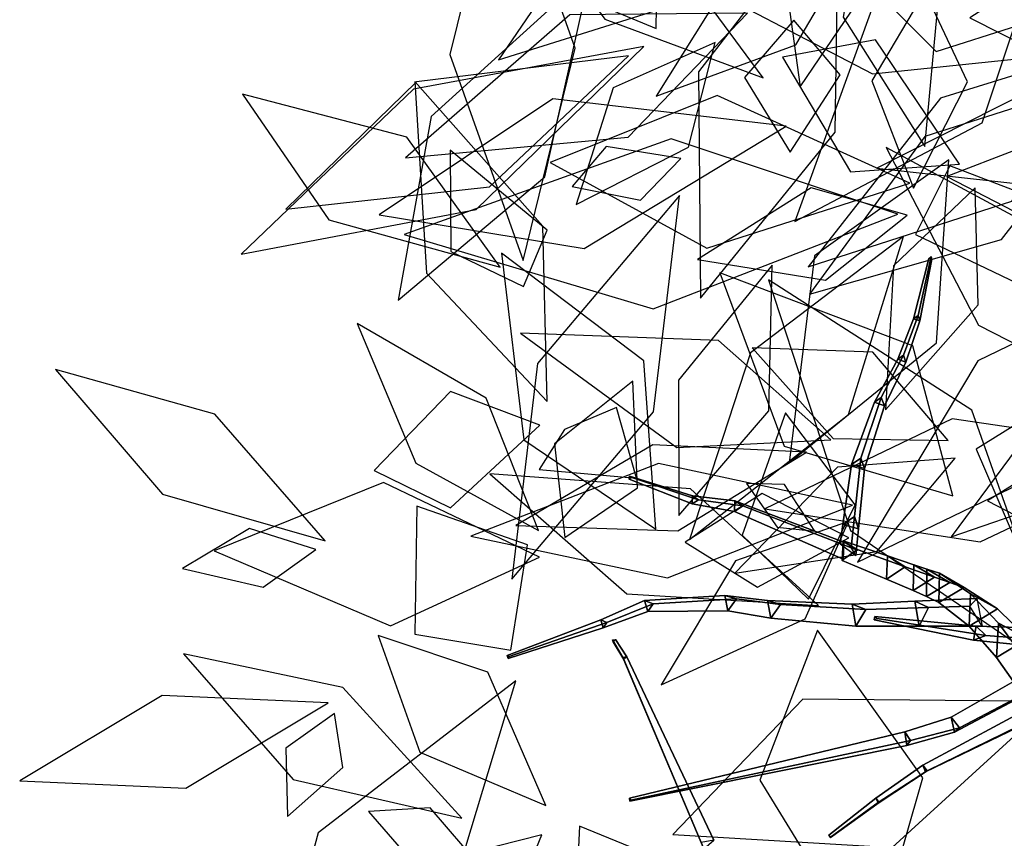
# Model space of a CAD drawing. Extents: x -2.92 to 3.06, y -3.49 to 4.36.
# Drawn here: x -1.69 to -1.17, y 0.58 to 1.02 of the extents above; entities that cross this region are included whole.
import ezdxf

# ---------------------------------------------------------------- set-up
doc = ezdxf.new("R2010")
doc.units = 0
for name, color, linetype in [('B2', 14, 'CONTINUOUS'), ('B3', 14, 'CONTINUOUS'), ('L1', 96, 'CONTINUOUS')]:
    doc.layers.add(name, color=color, linetype=linetype)

msp = doc.modelspace()

# ---------------------------------------------------------------- linework, layer by layer
at = {"layer": 'B2', "color": 252}
for points in [[(-1.228299, 0.732516, 3.24533), (-1.228776, 0.720293, 3.247373), (-1.252303, 0.730078, 3.288516), (-1.251764, 0.740627, 3.286475)], [(-1.214384, 0.727785, 3.211148), (-1.2147, 0.714256, 3.212916), (-1.228776, 0.720293, 3.247373), (-1.228299, 0.732516, 3.24533)], [(-1.207397, 0.725481, 3.188852), (-1.207564, 0.711069, 3.190189), (-1.2147, 0.714256, 3.212916), (-1.214384, 0.727785, 3.211148)], [(-1.200797, 0.723444, 3.151256), (-1.201031, 0.707824, 3.15328), (-1.207564, 0.711069, 3.190189), (-1.207397, 0.725481, 3.188852)], [(-1.184368, 0.712515, 3.091013), (-1.185029, 0.695281, 3.095484), (-1.201031, 0.707824, 3.15328), (-1.200797, 0.723444, 3.151256)], [(-1.169356, 0.696869, 3.043557), (-1.170446, 0.67868, 3.050494), (-1.185029, 0.695281, 3.095484), (-1.184368, 0.712515, 3.091013)], [(-1.160319, 0.684448, 3.015288), (-1.161702, 0.666055, 3.024335), (-1.170446, 0.67868, 3.050494), (-1.169356, 0.696869, 3.043557)]]:
    msp.add_3dface(points, dxfattribs=at)
at = {"layer": 'B2', "color": 251}
for points in [[(-1.218903, 0.726818, 3.251079), (-1.228299, 0.732516, 3.24533), (-1.251764, 0.740627, 3.286475), (-1.243922, 0.735819, 3.292055)], [(-1.228776, 0.720293, 3.247373), (-1.218903, 0.726818, 3.251079), (-1.243922, 0.735819, 3.292055), (-1.252303, 0.730078, 3.288516)], [(-1.203452, 0.721294, 3.21611), (-1.214384, 0.727785, 3.211148), (-1.228299, 0.732516, 3.24533), (-1.218903, 0.726818, 3.251079)], [(-1.2147, 0.714256, 3.212916), (-1.203452, 0.721294, 3.21611), (-1.218903, 0.726818, 3.251079), (-1.228776, 0.720293, 3.247373)], [(-1.195329, 0.71842, 3.192596), (-1.207397, 0.725481, 3.188852), (-1.214384, 0.727785, 3.211148), (-1.203452, 0.721294, 3.21611)], [(-1.207564, 0.711069, 3.190189), (-1.195329, 0.71842, 3.192596), (-1.203452, 0.721294, 3.21611), (-1.2147, 0.714256, 3.212916)], [(-1.187629, 0.715836, 3.155362), (-1.200797, 0.723444, 3.151256), (-1.207397, 0.725481, 3.188852), (-1.195329, 0.71842, 3.192596)], [(-1.169918, 0.704471, 3.097641), (-1.184368, 0.712515, 3.091013), (-1.200797, 0.723444, 3.151256), (-1.187629, 0.715836, 3.155362)], [(-1.201031, 0.707824, 3.15328), (-1.187629, 0.715836, 3.155362), (-1.195329, 0.71842, 3.192596), (-1.207564, 0.711069, 3.190189)], [(-1.185029, 0.695281, 3.095484), (-1.169918, 0.704471, 3.097641), (-1.187629, 0.715836, 3.155362), (-1.201031, 0.707824, 3.15328)], [(-1.153803, 0.688719, 3.052032), (-1.169356, 0.696869, 3.043557), (-1.184368, 0.712515, 3.091013), (-1.169918, 0.704471, 3.097641)], [(-1.170446, 0.67868, 3.050494), (-1.153803, 0.688719, 3.052032), (-1.169918, 0.704471, 3.097641), (-1.185029, 0.695281, 3.095484)], [(-1.143988, 0.676449, 3.024846), (-1.160319, 0.684448, 3.015288), (-1.169356, 0.696869, 3.043557), (-1.153803, 0.688719, 3.052032)], [(-1.161702, 0.666055, 3.024335), (-1.143988, 0.676449, 3.024846), (-1.153803, 0.688719, 3.052032), (-1.170446, 0.67868, 3.050494)]]:
    msp.add_3dface(points, dxfattribs=at)
at = {"layer": 'B3', "color": 252}
for points in [[(-1.212067, 0.860017, 3.434476), (-1.214521, 0.858188, 3.436203), (-1.206458, 0.890326, 3.487701), (-1.205184, 0.891345, 3.487095)], [(-1.219854, 0.838929, 3.40483), (-1.222842, 0.836795, 3.407578), (-1.214521, 0.858188, 3.436203), (-1.212067, 0.860017, 3.434476)], [(-1.231623, 0.816561, 3.377701), (-1.235273, 0.814052, 3.381212), (-1.222842, 0.836795, 3.407578), (-1.219854, 0.838929, 3.40483)], [(-1.24238, 0.78434, 3.339424), (-1.247361, 0.780983, 3.343293), (-1.235273, 0.814052, 3.381212), (-1.231623, 0.816561, 3.377701)], [(-1.245746, 0.753403, 3.302056), (-1.251903, 0.749228, 3.306238), (-1.247361, 0.780983, 3.343293), (-1.24238, 0.78434, 3.339424)], [(-1.331752, 0.764339, 3.438802), (-1.331846, 0.76023, 3.439223), (-1.365228, 0.773167, 3.514192), (-1.365161, 0.774867, 3.513852)], [(-1.309195, 0.761785, 3.391306), (-1.309374, 0.756175, 3.392034), (-1.331846, 0.76023, 3.439223), (-1.331752, 0.764339, 3.438802)], [(-1.251406, 0.739853, 3.286852), (-1.251869, 0.730895, 3.288628), (-1.309374, 0.756175, 3.392034), (-1.309195, 0.761785, 3.391306)], [(-1.253449, 0.738926, 3.294302), (-1.245152, 0.732684, 3.290955), (-1.243737, 0.746998, 3.307324), (-1.251903, 0.749228, 3.306238)], [(-1.314634, 0.711639, 3.198575), (-1.312907, 0.703515, 3.200429), (-1.355454, 0.703106, 3.248503), (-1.357058, 0.708892, 3.248209)], [(-1.291894, 0.708866, 3.1714), (-1.290162, 0.6995, 3.174045), (-1.312907, 0.703515, 3.200429), (-1.314634, 0.711639, 3.198575)], [(-1.357058, 0.708892, 3.248209), (-1.355454, 0.703106, 3.248503), (-1.378979, 0.694426, 3.276552), (-1.380351, 0.698707, 3.276778)], [(-1.247029, 0.706936, 3.130366), (-1.245001, 0.695213, 3.133312), (-1.290162, 0.6995, 3.174045), (-1.291894, 0.708866, 3.1714)], [(-1.213782, 0.708496, 3.108442), (-1.211511, 0.695272, 3.111454), (-1.245001, 0.695213, 3.133312), (-1.247029, 0.706936, 3.130366)], [(-1.180948, 0.7099, 3.086754), (-1.1781, 0.695379, 3.089837), (-1.211511, 0.695272, 3.111454), (-1.213782, 0.708496, 3.108442)], [(-1.181239, 0.695252, 3.937449), (-1.182659, 0.687837, 3.937133), (-1.235285, 0.698744, 4.087825), (-1.234948, 0.700444, 4.08786)], [(-1.380351, 0.698707, 3.276778), (-1.378979, 0.694426, 3.276552), (-1.429427, 0.678134, 3.323693), (-1.429925, 0.679805, 3.323695)], [(-1.129999, 0.693637, 3.851443), (-1.131992, 0.682694, 3.850695), (-1.182659, 0.687837, 3.937133), (-1.181239, 0.695252, 3.937449)], [(-1.116657, 0.691579, 3.82839), (-1.113772, 0.680976, 3.823167), (-1.19275, 0.639108, 3.868355), (-1.194552, 0.64697, 3.871315)], [(-1.368652, 0.678754, 2.999809), (-1.36814, 0.677543, 3.00176), (-1.373686, 0.686943, 3.010288), (-1.374086, 0.687991, 3.008968)], [(-1.146484, 0.655454, 3.319615), (-1.144337, 0.648808, 3.316368), (-1.208178, 0.618036, 3.340606), (-1.209642, 0.621647, 3.34279)], [(-1.194552, 0.64697, 3.871315), (-1.19275, 0.639108, 3.868355), (-1.217969, 0.63206, 3.879093), (-1.219134, 0.639292, 3.880813)], [(-1.219134, 0.639292, 3.880813), (-1.217969, 0.63206, 3.879093), (-1.364848, 0.602434, 3.934433), (-1.365086, 0.604114, 3.934782)], [(-1.209642, 0.621647, 3.34279), (-1.208178, 0.618036, 3.340606), (-1.233312, 0.601773, 3.346981), (-1.23454, 0.604019, 3.348758)], [(-1.23454, 0.604019, 3.348758), (-1.233312, 0.601773, 3.346981), (-1.258718, 0.583169, 3.352168), (-1.259393, 0.584456, 3.353115)]]:
    msp.add_3dface(points, dxfattribs=at)
at = {"layer": 'B3', "color": 55}
for points in [[(-1.214521, 0.858188, 3.436203), (-1.211173, 0.85712, 3.436253), (-1.204798, 0.889826, 3.48785), (-1.206458, 0.890326, 3.487701)], [(-1.222842, 0.836795, 3.407578), (-1.218528, 0.835273, 3.40726), (-1.211173, 0.85712, 3.436253), (-1.214521, 0.858188, 3.436203)], [(-1.235273, 0.814052, 3.381212), (-1.229951, 0.81218, 3.380858), (-1.218528, 0.835273, 3.40726), (-1.222842, 0.836795, 3.407578)], [(-1.247361, 0.780983, 3.343293), (-1.240529, 0.778936, 3.343716), (-1.229951, 0.81218, 3.380858), (-1.235273, 0.814052, 3.381212)], [(-1.251903, 0.749228, 3.306238), (-1.243737, 0.746998, 3.307324), (-1.240529, 0.778936, 3.343716), (-1.247361, 0.780983, 3.343293)], [(-1.184638, 0.705911, 3.106513), (-1.180948, 0.7099, 3.086754), (-1.213782, 0.708496, 3.108442), (-1.20653, 0.70514, 3.119634)], [(-1.327043, 0.58055, 2.939176), (-1.325706, 0.577192, 2.945922), (-1.36814, 0.677543, 3.00176), (-1.368652, 0.678754, 2.999809)]]:
    msp.add_3dface(points, dxfattribs=at)
at = {"layer": 'B3', "color": 250}
for points in [[(-1.211173, 0.85712, 3.436253), (-1.212067, 0.860017, 3.434476), (-1.205184, 0.891345, 3.487095), (-1.204798, 0.889826, 3.48785)], [(-1.218528, 0.835273, 3.40726), (-1.219854, 0.838929, 3.40483), (-1.212067, 0.860017, 3.434476), (-1.211173, 0.85712, 3.436253)], [(-1.229951, 0.81218, 3.380858), (-1.231623, 0.816561, 3.377701), (-1.219854, 0.838929, 3.40483), (-1.218528, 0.835273, 3.40726)], [(-1.240529, 0.778936, 3.343716), (-1.24238, 0.78434, 3.339424), (-1.231623, 0.816561, 3.377701), (-1.229951, 0.81218, 3.380858)], [(-1.243737, 0.746998, 3.307324), (-1.245746, 0.753403, 3.302056), (-1.24238, 0.78434, 3.339424), (-1.240529, 0.778936, 3.343716)], [(-1.245152, 0.732684, 3.290955), (-1.247604, 0.736998, 3.282324), (-1.245746, 0.753403, 3.302056), (-1.243737, 0.746998, 3.307324)], [(-1.355454, 0.703106, 3.248503), (-1.352545, 0.707203, 3.251803), (-1.377027, 0.697265, 3.279449), (-1.378979, 0.694426, 3.276552)], [(-1.312907, 0.703515, 3.200429), (-1.308434, 0.70976, 3.204093), (-1.352545, 0.707203, 3.251803), (-1.355454, 0.703106, 3.248503)], [(-1.290162, 0.6995, 3.174045), (-1.285112, 0.706854, 3.178304), (-1.308434, 0.70976, 3.204093), (-1.312907, 0.703515, 3.200429)], [(-1.245001, 0.695213, 3.133312), (-1.239854, 0.704168, 3.13991), (-1.285112, 0.706854, 3.178304), (-1.290162, 0.6995, 3.174045)], [(-1.211511, 0.695272, 3.111454), (-1.20653, 0.70514, 3.119634), (-1.239854, 0.704168, 3.13991), (-1.245001, 0.695213, 3.133312)], [(-1.1781, 0.695379, 3.089837), (-1.184638, 0.705911, 3.106513), (-1.20653, 0.70514, 3.119634), (-1.211511, 0.695272, 3.111454)], [(-1.378979, 0.694426, 3.276552), (-1.377027, 0.697265, 3.279449), (-1.428852, 0.679213, 3.324935), (-1.429427, 0.678134, 3.323693)]]:
    msp.add_3dface(points, dxfattribs=at)
at = {"layer": 'B3', "color": 251}
for points in [[(-1.331846, 0.76023, 3.439223), (-1.328559, 0.762366, 3.440528), (-1.363803, 0.774075, 3.514588), (-1.365228, 0.773167, 3.514192)], [(-1.328559, 0.762366, 3.440528), (-1.331752, 0.764339, 3.438802), (-1.365161, 0.774867, 3.513852), (-1.363803, 0.774075, 3.514588)], [(-1.309374, 0.756175, 3.392034), (-1.304938, 0.759135, 3.393929), (-1.328559, 0.762366, 3.440528), (-1.331846, 0.76023, 3.439223)], [(-1.304938, 0.759135, 3.393929), (-1.309195, 0.761785, 3.391306), (-1.331752, 0.764339, 3.438802), (-1.328559, 0.762366, 3.440528)], [(-1.251869, 0.730895, 3.288628), (-1.244715, 0.735775, 3.291565), (-1.304938, 0.759135, 3.393929), (-1.309374, 0.756175, 3.392034)], [(-1.244715, 0.735775, 3.291565), (-1.251406, 0.739853, 3.286852), (-1.309195, 0.761785, 3.391306), (-1.304938, 0.759135, 3.393929)], [(-1.176175, 0.690318, 3.940118), (-1.181239, 0.695252, 3.937449), (-1.234948, 0.700444, 4.08786), (-1.233717, 0.699307, 4.088303)], [(-1.377027, 0.697265, 3.279449), (-1.380351, 0.698707, 3.276778), (-1.429925, 0.679805, 3.323695), (-1.428852, 0.679213, 3.324935)], [(-1.182659, 0.687837, 3.937133), (-1.176175, 0.690318, 3.940118), (-1.233717, 0.699307, 4.088303), (-1.235285, 0.698744, 4.087825)], [(-1.122915, 0.686354, 3.856032), (-1.129999, 0.693637, 3.851443), (-1.181239, 0.695252, 3.937449), (-1.176175, 0.690318, 3.940118)], [(-1.109289, 0.683779, 3.834126), (-1.116657, 0.691579, 3.82839), (-1.194552, 0.64697, 3.871315), (-1.190065, 0.641478, 3.876165)], [(-1.131992, 0.682694, 3.850695), (-1.122915, 0.686354, 3.856032), (-1.176175, 0.690318, 3.940118), (-1.182659, 0.687837, 3.937133)], [(-1.36814, 0.677543, 3.00176), (-1.366565, 0.679041, 3.000858), (-1.372562, 0.688156, 3.009774), (-1.373686, 0.686943, 3.010288)], [(-1.325706, 0.577192, 2.945922), (-1.320441, 0.581812, 2.942837), (-1.366565, 0.679041, 3.000858), (-1.36814, 0.677543, 3.00176)], [(-1.113772, 0.680976, 3.823167), (-1.109289, 0.683779, 3.834126), (-1.190065, 0.641478, 3.876165), (-1.19275, 0.639108, 3.868355)], [(-1.142519, 0.650272, 3.323708), (-1.146484, 0.655454, 3.319615), (-1.209642, 0.621647, 3.34279), (-1.207212, 0.618573, 3.344934)], [(-1.144337, 0.648808, 3.316368), (-1.142519, 0.650272, 3.323708), (-1.207212, 0.618573, 3.344934), (-1.208178, 0.618036, 3.340606)], [(-1.190065, 0.641478, 3.876165), (-1.194552, 0.64697, 3.871315), (-1.219134, 0.639292, 3.880813), (-1.216055, 0.634667, 3.885887)], [(-1.216055, 0.634667, 3.885887), (-1.219134, 0.639292, 3.880813), (-1.365086, 0.604114, 3.934782), (-1.364406, 0.603067, 3.935983)], [(-1.19275, 0.639108, 3.868355), (-1.190065, 0.641478, 3.876165), (-1.216055, 0.634667, 3.885887), (-1.217969, 0.63206, 3.879093)], [(-1.217969, 0.63206, 3.879093), (-1.216055, 0.634667, 3.885887), (-1.364406, 0.603067, 3.935983), (-1.364848, 0.602434, 3.934433)], [(-1.207212, 0.618573, 3.344934), (-1.209642, 0.621647, 3.34279), (-1.23454, 0.604019, 3.348758), (-1.23273, 0.601832, 3.350042)], [(-1.208178, 0.618036, 3.340606), (-1.207212, 0.618573, 3.344934), (-1.23273, 0.601832, 3.350042), (-1.233312, 0.601773, 3.346981)], [(-1.23273, 0.601832, 3.350042), (-1.23454, 0.604019, 3.348758), (-1.259393, 0.584456, 3.353115), (-1.258434, 0.583228, 3.353878)], [(-1.233312, 0.601773, 3.346981), (-1.23273, 0.601832, 3.350042), (-1.258434, 0.583228, 3.353878), (-1.258718, 0.583169, 3.352168)]]:
    msp.add_3dface(points, dxfattribs=at)
at = {"layer": 'B3', "color": 45}
for points in [[(-1.247604, 0.736998, 3.282324), (-1.253449, 0.738926, 3.294302), (-1.251903, 0.749228, 3.306238), (-1.245746, 0.753403, 3.302056)], [(-1.308434, 0.70976, 3.204093), (-1.314634, 0.711639, 3.198575), (-1.357058, 0.708892, 3.248209), (-1.352545, 0.707203, 3.251803)], [(-1.285112, 0.706854, 3.178304), (-1.291894, 0.708866, 3.1714), (-1.314634, 0.711639, 3.198575), (-1.308434, 0.70976, 3.204093)], [(-1.352545, 0.707203, 3.251803), (-1.357058, 0.708892, 3.248209), (-1.380351, 0.698707, 3.276778), (-1.377027, 0.697265, 3.279449)], [(-1.239854, 0.704168, 3.13991), (-1.247029, 0.706936, 3.130366), (-1.291894, 0.708866, 3.1714), (-1.285112, 0.706854, 3.178304)], [(-1.20653, 0.70514, 3.119634), (-1.213782, 0.708496, 3.108442), (-1.247029, 0.706936, 3.130366), (-1.239854, 0.704168, 3.13991)], [(-1.366565, 0.679041, 3.000858), (-1.368652, 0.678754, 2.999809), (-1.374086, 0.687991, 3.008968), (-1.372562, 0.688156, 3.009774)], [(-1.320441, 0.581812, 2.942837), (-1.327043, 0.58055, 2.939176), (-1.368652, 0.678754, 2.999809), (-1.366565, 0.679041, 3.000858)]]:
    msp.add_3dface(points, dxfattribs=at)
at = {"layer": 'L1', "color": 86}
for points in [[(-1.229099, 1.148956, 4.6409), (-1.361372, 1.102832, 4.685654), (-1.434592, 0.995612, 4.755895), (-1.312716, 1.033977, 4.680494)], [(-1.274567, 0.981347, 3.561572), (-1.220153, 1.061618, 3.631464), (-1.237973, 1.132927, 3.726672), (-1.287396, 1.073328, 3.635802)], [(-1.294199, 0.985971, 3.55793), (-1.347198, 1.057983, 3.556353), (-1.430084, 1.08832, 3.57696), (-1.378251, 1.017186, 3.551566)], [(-1.208467, 0.949655, 3.611852), (-1.201321, 1.027861, 3.65463), (-1.240981, 1.081715, 3.715801), (-1.251747, 1.018215, 3.65066)], [(-1.240303, 1.065599, 3.332247), (-1.309912, 1.041996, 3.382776), (-1.350943, 0.976285, 3.425216), (-1.276889, 1.003475, 3.385656)], [(-1.208585, 1.03198, 3.375296), (-1.236689, 0.984531, 3.4454), (-1.214534, 0.927608, 3.509208), (-1.185921, 0.983991, 3.447641)], [(-1.302605, 1.020332, 2.133856), (-1.396748, 1.019528, 2.217078), (-1.483813, 0.943635, 2.271406), (-1.365749, 0.954565, 2.221175)], [(-1.095783, 1.007683, 3.189202), (-1.200213, 0.975326, 3.230233), (-1.270284, 0.885806, 3.252547), (-1.162319, 0.920632, 3.229205)], [(-1.357578, 1.0026, 2.056679), (-1.479713, 0.980073, 2.07578), (-1.570955, 0.892571, 2.05818), (-1.446464, 0.916313, 2.080985)], [(-1.365707, 0.997713, 1.980528), (-1.478109, 0.983938, 2.012232), (-1.547251, 0.916453, 2.079872), (-1.439382, 0.928199, 2.037995)], [(-1.19685, 0.933697, 3.606249), (-1.121033, 0.894442, 3.689916), (-1.069981, 0.925128, 3.79441), (-1.121472, 0.96274, 3.693485)], [(-1.338527, 0.923741, 1.937836), (-1.413823, 0.834669, 1.922812), (-1.42743, 0.720202, 1.947753), (-1.352295, 0.808906, 1.951463)], [(-1.1936, 0.76448, 4.213634), (-1.214777, 0.843863, 4.340637), (-1.317185, 0.882636, 4.442084), (-1.283008, 0.790826, 4.330076)], [(-1.196109, 0.793801, 1.920109), (-1.236092, 0.840578, 1.982826), (-1.300119, 0.842933, 2.043311), (-1.257131, 0.794738, 1.983275)], [(-1.192493, 0.784413, 1.902834), (-1.254861, 0.779667, 1.963011), (-1.309187, 0.723401, 2.00164), (-1.233943, 0.73488, 1.960162)], [(-1.265482, 0.693162, 4.221884), (-1.295978, 0.613578, 4.346849), (-1.237322, 0.518031, 4.4454), (-1.209613, 0.614944, 4.335933)], [(-1.41157, 0.584709, 4.043455), (-1.44714, 0.575641, 4.101357), (-1.462767, 0.531161, 4.150053), (-1.431748, 0.53547, 4.087021)]]:
    msp.add_3dface(points, dxfattribs=at)
at = {"layer": 'L1', "color": 76}
for points in [[(-1.421504, 0.889167, 3.563573), (-1.393829, 1.00171, 3.577871), (-1.432601, 1.110769, 3.572903), (-1.460284, 0.998374, 3.576812)], [(-1.278002, 1.016582, 2.104067), (-1.304174, 0.986259, 2.183762), (-1.279858, 0.946691, 2.258901), (-1.253401, 0.987724, 2.185384)], [(-1.319608, 1.004843, 2.048906), (-1.373755, 0.980684, 2.115541), (-1.393425, 0.918824, 2.17545), (-1.333839, 0.94932, 2.117936)], [(-1.40867, 0.814436, 3.626379), (-1.411131, 0.907359, 3.697059), (-1.478905, 0.984092, 3.751285), (-1.472821, 0.882417, 3.696155)], [(-1.433747, 0.88563, 3.574823), (-1.483139, 0.954663, 3.634804), (-1.570381, 0.97742, 3.685802), (-1.524554, 0.910781, 3.618947)], [(-1.094369, 0.811032, 3.187449), (-1.138703, 0.900471, 3.225469), (-1.228971, 0.949119, 3.256913), (-1.180044, 0.854968, 3.234064)], [(-1.412603, 0.801935, 3.637154), (-1.459987, 0.819813, 3.727918), (-1.500554, 0.777846, 3.813492), (-1.459984, 0.758101, 3.718757)], [(-1.271228, 0.787505, 1.769478), (-1.352644, 0.791463, 1.783789), (-1.42539, 0.748596, 1.776392), (-1.339393, 0.745794, 1.795688)], [(-1.248917, 0.750722, 1.839016), (-1.308934, 0.729946, 1.892077), (-1.348271, 0.664157, 1.928252), (-1.271938, 0.699149, 1.901333)], [(-1.425381, 0.666256, 3.049774), (-1.530248, 0.585748, 3.100049), (-1.561852, 0.468563, 3.174292), (-1.463802, 0.539196, 3.09887)]]:
    msp.add_3dface(points, dxfattribs=at)
at = {"layer": 'L1', "color": 98}
for points in [[(-1.254022, 1.085897, 4.59224), (-1.328453, 0.989203, 4.655038), (-1.32753, 0.869303, 4.72237), (-1.256074, 0.95723, 4.640856)], [(-1.141014, 1.073864, 3.419174), (-1.234535, 1.028678, 3.527012), (-1.277393, 0.909949, 3.61193), (-1.178069, 0.962109, 3.51271)], [(-1.35103, 1.012297, 1.979218), (-1.35034, 1.046367, 2.023528), (-1.371265, 1.052259, 2.076423), (-1.373662, 1.021562, 2.030002)], [(-1.09703, 1.014621, 3.20546), (-1.137522, 1.048233, 3.303932), (-1.184616, 1.017958, 3.400878), (-1.115983, 0.983274, 3.312721)], [(-1.190132, 0.940263, 2.189899), (-1.234573, 1.006138, 2.276586), (-1.283938, 0.997033, 2.38331), (-1.247879, 0.936232, 2.290951)], [(-1.097768, 0.990372, 3.405558), (-1.208563, 0.955005, 3.433176), (-1.269575, 0.871271, 3.494276), (-1.167877, 0.900331, 3.438913)], [(-1.216413, 0.930288, 3.591541), (-1.318557, 0.976715, 3.677664), (-1.407151, 0.941115, 3.783148), (-1.324047, 0.895768, 3.676712)], [(-1.282092, 0.960353, 3.551006), (-1.405741, 0.974918, 3.618123), (-1.497822, 0.913332, 3.707405), (-1.389167, 0.895498, 3.617033)], [(-1.222855, 0.913822, 2.100216), (-1.342982, 0.953792, 2.00549), (-1.484557, 0.902999, 1.955301), (-1.352498, 0.863523, 2.028905)], [(-1.42129, 0.875366, 3.574175), (-1.408838, 0.905197, 3.656878), (-1.460142, 0.947711, 3.720429), (-1.459789, 0.894038, 3.650265)], [(-1.337957, 0.943311, 1.944537), (-1.377472, 0.949584, 1.983572), (-1.395549, 0.928352, 2.0335), (-1.359326, 0.921223, 1.991786)], [(-1.131107, 0.914887, 2.217436), (-1.195313, 0.939362, 2.31287), (-1.213473, 0.903066, 2.423608), (-1.15962, 0.877105, 2.323841)], [(-1.181811, 0.927815, 2.179039), (-1.225194, 0.886338, 2.241738), (-1.229418, 0.809959, 2.283664), (-1.180283, 0.865673, 2.238992)], [(-1.219894, 0.901913, 2.113196), (-1.30094, 0.840268, 2.145476), (-1.333258, 0.741239, 2.171022), (-1.248948, 0.807511, 2.154278)], [(-1.351046, 0.746822, 3.074476), (-1.357481, 0.835993, 3.172748), (-1.432996, 0.893048, 3.265163), (-1.421117, 0.794164, 3.178223)], [(-1.33893, 0.753967, 3.076505), (-1.291153, 0.809471, 3.12742), (-1.289403, 0.886694, 3.170271), (-1.339199, 0.825781, 3.130292)], [(-1.133322, 0.667975, 2.299392), (-1.183576, 0.8099, 2.347693), (-1.291396, 0.8789, 2.441266), (-1.247921, 0.74602, 2.371494)], [(-1.413407, 0.745986, 3.065842), (-1.441121, 0.816152, 3.113429), (-1.509546, 0.855826, 3.152756), (-1.478377, 0.781713, 3.116369)], [(-1.399531, 0.799632, 3.627779), (-1.412974, 0.778442, 3.712956), (-1.361322, 0.773748, 3.789036), (-1.372075, 0.81133, 3.709814)], [(-1.270151, 0.709604, 4.233914), (-1.245456, 0.759615, 4.325017), (-1.282457, 0.808468, 4.41304), (-1.305307, 0.74364, 4.329041)], [(-1.175309, 0.761761, 4.223353), (-1.11691, 0.731503, 4.307522), (-1.052948, 0.762654, 4.387786), (-1.125213, 0.79281, 4.312627)], [(-1.412779, 0.731866, 3.064397), (-1.49553, 0.771486, 3.160486), (-1.585374, 0.735268, 3.250566), (-1.491796, 0.695435, 3.166102)], [(-1.42801, 0.682593, 3.064191), (-1.419111, 0.738445, 3.184407), (-1.477882, 0.758996, 3.301119), (-1.478927, 0.691111, 3.18768)], [(-1.531436, 0.736037, 3.371177), (-1.566637, 0.747028, 3.412261), (-1.602066, 0.725956, 3.449199), (-1.559377, 0.716034, 3.414708)], [(-1.141018, 0.655295, 2.311063), (-1.273196, 0.656514, 2.397832), (-1.342054, 0.584781, 2.521343), (-1.225811, 0.577972, 2.417149)], [(-1.521556, 0.648911, 3.387958), (-1.547297, 0.630615, 3.43324), (-1.546364, 0.59438, 3.475072), (-1.517144, 0.620324, 3.435277)], [(-1.391609, 0.58933, 4.018907), (-1.394696, 0.52646, 4.140854), (-1.336689, 0.513595, 4.264871), (-1.322416, 0.56104, 4.134383)]]:
    msp.add_3dface(points, dxfattribs=at)
at = {"layer": 'L1', "color": 74}
for points in [[(-1.115869, 1.027822, 3.923395), (-1.178697, 1.076248, 4.035381), (-1.248107, 1.046024, 4.150181), (-1.20247, 0.999963, 4.02658)], [(-1.280354, 0.781944, 3.567684), (-1.202363, 0.845453, 3.661051), (-1.195713, 0.942637, 3.758115), (-1.267063, 0.891737, 3.649487)], [(-1.217807, 0.913194, 2.118165), (-1.268751, 0.927674, 2.186931), (-1.329104, 0.889697, 2.237176), (-1.261143, 0.87881, 2.184482)], [(-1.194586, 0.742607, 4.154988), (-1.093871, 0.77732, 4.19225), (-1.026112, 0.867524, 4.197586), (-1.128526, 0.831552, 4.170587)], [(-1.258345, 0.794136, 1.759205), (-1.317866, 0.846736, 1.687994), (-1.422819, 0.850705, 1.653929), (-1.339948, 0.790074, 1.69135)], [(-1.246875, 0.759405, 1.823742), (-1.349644, 0.781585, 1.805654), (-1.44929, 0.743056, 1.833539), (-1.344912, 0.721006, 1.809807)], [(-1.264902, 0.706309, 4.160692), (-1.33274, 0.768042, 4.226448), (-1.439074, 0.776028, 4.263675), (-1.366531, 0.712411, 4.20709)], [(-1.28286, 0.770333, 3.58171), (-1.303, 0.770977, 3.64879), (-1.286745, 0.747801, 3.712777), (-1.266853, 0.745718, 3.645436)], [(-1.409533, 0.60027, 4.032401), (-1.440295, 0.670869, 4.09057), (-1.498365, 0.690302, 4.167636), (-1.476301, 0.628519, 4.095894)], [(-1.45408, 0.593431, 3.972008), (-1.517094, 0.662845, 3.994922), (-1.601578, 0.680625, 4.0422), (-1.543383, 0.614059, 4.001786)]]:
    msp.add_3dface(points, dxfattribs=at)
at = {"layer": 'L1', "color": 88}
for points in [[(-1.111859, 1.001004, 3.409684), (-1.222121, 1.058215, 3.41406), (-1.345725, 1.045251, 3.416796), (-1.236233, 0.988185, 3.392439)], [(-1.068577, 0.89009, 3.411555), (-1.180483, 0.836018, 3.413341), (-1.244158, 0.729252, 3.413487), (-1.13251, 0.783089, 3.391707)], [(-1.526496, 0.740521, 3.352933), (-1.585013, 0.8078, 3.350693), (-1.669387, 0.83142, 3.339476), (-1.612721, 0.765317, 3.353888)], [(-1.399412, 0.742286, 3.06855), (-1.360902, 0.76871, 3.142654), (-1.363359, 0.825245, 3.207764), (-1.404838, 0.791989, 3.139596)], [(-1.077736, 0.788078, 3.156787), (-1.194043, 0.805254, 3.159427), (-1.2934, 0.75747, 3.201318), (-1.179239, 0.73999, 3.187566)], [(-1.33565, 0.739775, 3.078696), (-1.297313, 0.716059, 3.153798), (-1.24886, 0.742221, 3.220202), (-1.294795, 0.765723, 3.15084)], [(-1.524941, 0.654682, 3.369743), (-1.612805, 0.658623, 3.38458), (-1.688435, 0.613345, 3.390298), (-1.600303, 0.609472, 3.387826)], [(-1.44373, 0.567544, 2.32436), (-1.470755, 0.599048, 2.364359), (-1.503527, 0.59698, 2.41078), (-1.475783, 0.565122, 2.371314)]]:
    msp.add_3dface(points, dxfattribs=at)
at = {"layer": 'L1', "color": 62}
msp.add_3dface([(-1.385862, 1.042329, 2.483998), (-1.470194, 0.965565, 2.519839), (-1.487739, 0.868079, 2.588071), (-1.410024, 0.933526, 2.525389)], dxfattribs=at)
at = {"layer": 'L1', "color": 54}
msp.add_3dface([(-1.032268, 0.97438, 3.127799), (-1.138186, 0.986565, 3.134388), (-1.233931, 0.938229, 3.133841), (-1.126502, 0.926315, 3.143716)], dxfattribs=at)
at = {"layer": 'L1', "color": 64}
msp.add_3dface([(-1.181328, 0.789231, 1.915605), (-1.160949, 0.742021, 2.056221), (-1.093891, 0.773933, 2.188997), (-1.126249, 0.823239, 2.051329)], dxfattribs=at)

doc.saveas('drawing.dxf')
